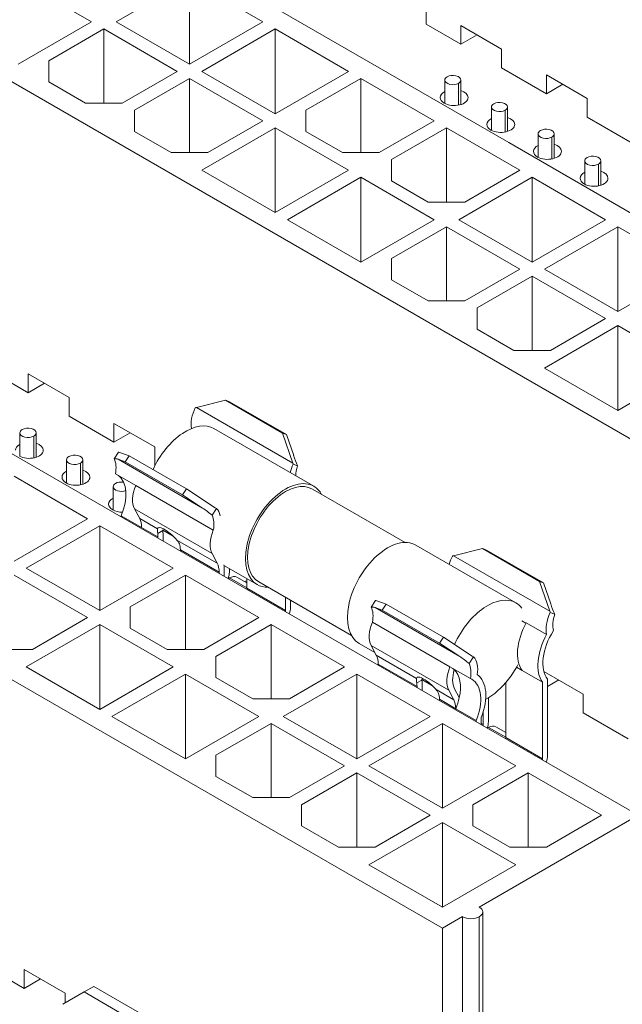
# Model space of a CAD drawing. Units: inches. Extents: x 0.2 to 19.1, y 0.6 to 15.8.
# Drawn here: x 1 to 1.4, y 6.1 to 6.8 of the extents above; entities that cross this region are included whole.
import ezdxf

# ---------------------------------------------------------------- set-up
doc = ezdxf.new("R2010")
doc.units = ezdxf.units.IN
doc.header["$MEASUREMENT"] = 0
doc.layers.add('TANGENT EDGES', color=7, linetype='Continuous', lineweight=0)
doc.layers.add('VISIBLE', color=7, linetype='Continuous', lineweight=0)

msp = doc.modelspace()

# ---------------------------------------------------------------- linework, layer by layer
at = {"layer": 'TANGENT EDGES'}
for p, q in [((1.26303, 6.72993), (1.26303, 6.71506)), ((1.29485, 6.71156), (1.29485, 6.69668)), ((1.32667, 6.69319), (1.32667, 6.67831)), ((1.35849, 6.67481), (1.35849, 6.65994)), ((1.14991, 6.47074), (1.08421, 6.50867)), ((0.97311, 6.48906), (0.97311, 6.47419)), ((1.00493, 6.47069), (1.00493, 6.45582)), ((1.08839, 6.43999), (1.0307, 6.4733)), ((1.09481, 6.40887), (1.04192, 6.43941)), ((1.0576, 6.42579), (1.04543, 6.43281)), ((1.05789, 6.42031), (1.04675, 6.42673)), ((1.06121, 6.42463), (1.05773, 6.42263)), ((1.09832, 6.40227), (1.07085, 6.41813)), ((1.09965, 6.3962), (1.0732, 6.41147)), ((1.25959, 6.40741), (1.32529, 6.36948)), ((1.11844, 6.38554), (1.10678, 6.39228)), ((1.14488, 6.37008), (1.11844, 6.38535)), ((1.20609, 6.37204), (1.26378, 6.33873)), ((1.20339, 6.34618), (1.25628, 6.31565)), ((1.2069, 6.33959), (1.23437, 6.32372)), ((1.20822, 6.33351), (1.23467, 6.31824)), ((1.30255, 6.33129), (1.30635, 6.32909)), ((1.23451, 6.32056), (1.23799, 6.32257)), ((1.24763, 6.31607), (1.25979, 6.30905)), ((1.24998, 6.3094), (1.26111, 6.30297)), ((1.27851, 6.29293), (1.2799, 6.29213)), ((1.28355, 6.29021), (1.29521, 6.28348)), ((1.29521, 6.28329), (1.32027, 6.26882)), ((1.27718, 6.16102), (1.27718, 6.06792))]:
    msp.add_line(p, q, dxfattribs=at)
at = {"layer": 'VISIBLE'}
for p, q in [((1.24085, 6.97599), (1.24085, 6.77026)), ((1.29722, 6.68949), (1.02092, 6.84901)), ((1.01257, 6.77186), (0.96246, 6.80079)), ((1.07938, 6.80079), (1.02927, 6.77186)), ((1.12949, 6.77186), (1.07938, 6.80079)), ((1.07938, 6.80079), (1.07938, 6.74293)), ((0.8873, 6.77186), (1.60554, 6.35719)), ((0.96246, 6.74293), (1.01257, 6.77186)), ((1.02927, 6.77186), (1.07938, 6.74293)), ((1.07938, 6.74293), (1.12949, 6.77186)), ((1.26451, 6.75659), (1.24085, 6.77026)), ((1.26451, 6.76945), (1.26451, 6.75659)), ((1.29235, 6.75338), (1.26451, 6.76945)), ((1.02092, 6.76704), (0.98334, 6.74534)), ((1.02092, 6.71641), (1.02092, 6.76704)), ((1.07103, 6.73811), (1.02092, 6.76704)), ((1.13785, 6.76704), (1.08774, 6.73811)), ((1.18796, 6.73811), (1.13785, 6.76704)), ((1.13785, 6.76704), (1.13785, 6.70918)), ((1.26451, 6.75659), (1.27565, 6.76302)), ((1.29235, 6.74052), (1.29235, 6.75338)), ((0.98334, 6.73088), (0.98334, 6.74534)), ((1.03345, 6.71641), (1.07103, 6.73811)), ((1.08774, 6.73811), (1.13785, 6.70918)), ((1.13785, 6.70918), (1.18796, 6.73811)), ((1.32297, 6.72284), (1.29235, 6.74052)), ((1.32297, 6.7357), (1.32297, 6.72284)), ((1.32297, 6.7357), (1.35081, 6.71963)), ((0.98334, 6.73088), (1.0084, 6.71641)), ((1.07938, 6.73329), (1.0418, 6.71159)), ((1.12949, 6.70436), (1.07938, 6.73329)), ((1.07938, 6.68266), (1.07938, 6.73329)), ((1.19631, 6.73329), (1.15873, 6.71159)), ((1.19631, 6.68266), (1.19631, 6.73329)), ((1.24642, 6.70436), (1.19631, 6.73329)), ((1.25364, 6.73217), (1.25364, 6.7162)), ((1.26464, 6.73217), (1.26464, 6.71547)), ((1.33411, 6.72927), (1.32297, 6.72284)), ((1.03345, 6.71641), (1.0084, 6.71641)), ((1.35081, 6.70677), (1.35081, 6.71963)), ((1.0418, 6.69713), (1.0418, 6.71159)), ((1.15873, 6.69713), (1.15873, 6.71159)), ((1.28546, 6.7138), (1.28546, 6.69783)), ((1.29646, 6.7138), (1.29646, 6.69709)), ((1.09191, 6.68266), (1.12949, 6.70436)), ((1.20883, 6.68266), (1.24642, 6.70436)), ((1.38144, 6.68909), (1.35081, 6.70677)), ((1.0418, 6.69713), (1.06686, 6.68266)), ((1.13785, 6.69954), (1.08774, 6.67061)), ((1.13785, 6.69954), (1.13785, 6.64167)), ((1.18796, 6.67061), (1.13785, 6.69954)), ((1.15873, 6.69713), (1.18378, 6.68266)), ((1.25477, 6.69954), (1.21719, 6.67784)), ((1.25477, 6.64891), (1.25477, 6.69954)), ((1.30488, 6.67061), (1.25477, 6.69954)), ((1.31728, 6.69543), (1.31728, 6.67945)), ((1.32828, 6.69543), (1.32828, 6.67872)), ((1.46286, 6.59386), (1.29722, 6.68949)), ((1.09191, 6.68266), (1.06686, 6.68266)), ((1.20883, 6.68266), (1.18378, 6.68266)), ((1.21719, 6.66337), (1.21719, 6.67784)), ((1.3491, 6.67706), (1.3491, 6.66108)), ((1.3601, 6.67706), (1.3601, 6.66035)), ((1.08774, 6.67061), (1.13785, 6.64167)), ((1.13785, 6.64167), (1.18796, 6.67061)), ((1.2673, 6.64891), (1.30488, 6.67061)), ((1.19631, 6.66578), (1.1462, 6.63685)), ((1.24642, 6.63685), (1.19631, 6.66578)), ((1.19631, 6.66578), (1.19631, 6.60792)), ((1.21719, 6.66337), (1.24224, 6.64891)), ((1.26312, 6.63685), (1.31323, 6.66578)), ((1.31323, 6.66578), (1.31323, 6.60792)), ((1.36334, 6.63685), (1.31323, 6.66578)), ((1.2673, 6.64891), (1.24224, 6.64891)), ((1.1462, 6.63685), (1.19631, 6.60792)), ((1.19631, 6.60792), (1.24642, 6.63685)), ((1.26312, 6.63685), (1.31323, 6.60792)), ((1.31323, 6.60792), (1.36334, 6.63685)), ((1.25477, 6.63203), (1.21719, 6.61033)), ((1.25477, 6.63203), (1.25477, 6.5814)), ((1.30488, 6.6031), (1.25477, 6.63203)), ((1.37169, 6.63203), (1.32158, 6.6031)), ((1.4218, 6.6031), (1.37169, 6.63203)), ((1.37169, 6.63203), (1.37169, 6.57417)), ((1.21719, 6.59587), (1.21719, 6.61033)), ((1.2673, 6.5814), (1.30488, 6.6031)), ((1.32158, 6.6031), (1.37169, 6.57417)), ((1.37169, 6.57417), (1.4218, 6.6031)), ((1.21719, 6.59587), (1.24224, 6.5814)), ((1.31323, 6.59828), (1.27565, 6.57658)), ((1.31323, 6.54765), (1.31323, 6.59828)), ((1.36334, 6.56935), (1.31323, 6.59828)), ((1.2673, 6.5814), (1.24224, 6.5814)), ((1.27565, 6.56211), (1.27565, 6.57658)), ((0.53374, 6.56774), (1.25199, 6.15306)), ((1.32576, 6.54765), (1.36334, 6.56935)), ((1.27565, 6.56211), (1.3007, 6.54765)), ((1.37169, 6.56453), (1.32158, 6.53559)), ((1.4218, 6.53559), (1.37169, 6.56453)), ((1.37169, 6.56453), (1.37169, 6.50666)), ((1.32576, 6.54765), (1.3007, 6.54765)), ((0.96942, 6.51872), (0.9388, 6.5364)), ((1.32158, 6.53559), (1.37169, 6.50666)), ((1.37169, 6.50666), (1.4218, 6.53559)), ((0.96942, 6.53158), (0.96942, 6.51872)), ((0.96942, 6.53158), (0.99726, 6.5155)), ((0.98056, 6.52515), (0.96942, 6.51872)), ((0.99726, 6.50265), (0.99726, 6.5155)), ((1.08421, 6.50867), (1.10391, 6.51358)), ((1.14289, 6.49108), (1.10391, 6.51358)), ((1.10661, 6.51259), (1.10391, 6.51358)), ((1.10661, 6.51259), (1.14558, 6.49009)), ((1.02788, 6.48497), (0.99726, 6.50265)), ((1.02788, 6.49782), (1.05572, 6.48175)), ((1.02788, 6.49782), (1.02788, 6.48497)), ((1.16432, 6.45484), (1.09611, 6.49421)), ((0.96372, 6.49131), (0.96372, 6.47533)), ((0.97472, 6.49131), (0.97472, 6.4746)), ((1.03902, 6.49139), (1.02788, 6.48497)), ((1.14558, 6.49009), (1.14289, 6.49108)), ((1.14991, 6.47074), (1.14289, 6.49108)), ((1.1505, 6.47585), (1.14558, 6.49009)), ((1.10931, 6.38973), (0.94367, 6.48537)), ((1.05572, 6.46889), (1.05572, 6.48175)), ((1.031, 6.47822), (1.02798, 6.47362)), ((1.03831, 6.4757), (1.03129, 6.47812)), ((1.03831, 6.4757), (1.03562, 6.47161)), ((1.07729, 6.4532), (1.03831, 6.4757)), ((0.99554, 6.47294), (0.99554, 6.45696)), ((1.00654, 6.47294), (1.00654, 6.45623)), ((1.03562, 6.47161), (1.0307, 6.4733)), ((1.07459, 6.4491), (1.03562, 6.47161)), ((1.05575, 6.46888), (1.05572, 6.46889)), ((1.15322, 6.46878), (1.1502, 6.46989)), ((1.00979, 6.43273), (0.95968, 6.46166)), ((1.04279, 6.4554), (1.02887, 6.46343)), ((1.02736, 6.45456), (1.02736, 6.43859)), ((1.09568, 6.42486), (1.04279, 6.4554)), ((1.07729, 6.4532), (1.07459, 6.4491)), ((1.07729, 6.4532), (1.09699, 6.44019)), ((1.07459, 6.4491), (1.08839, 6.43999)), ((1.22649, 6.41647), (1.16324, 6.45298)), ((1.03283, 6.43389), (1.03283, 6.43477)), ((1.03283, 6.43477), (1.04675, 6.42673)), ((1.04543, 6.43281), (1.04192, 6.43941)), ((1.09479, 6.43505), (1.09781, 6.43964)), ((0.95968, 6.4038), (1.00979, 6.43273)), ((1.01814, 6.42791), (0.96803, 6.39898)), ((1.06825, 6.39898), (1.01814, 6.42791)), ((1.01814, 6.42791), (1.01814, 6.37004)), ((1.05789, 6.42031), (1.05789, 6.41942)), ((1.06837, 6.42074), (1.06118, 6.42489)), ((1.06137, 6.42231), (1.06137, 6.41741)), ((1.30212, 6.37527), (1.23391, 6.41465)), ((1.0732, 6.41147), (1.0732, 6.41058)), ((1.09832, 6.40227), (1.09481, 6.40887)), ((1.2793, 6.41232), (1.25959, 6.40741)), ((1.2793, 6.41232), (1.31827, 6.38982)), ((1.2793, 6.41232), (1.28199, 6.41133)), ((1.28199, 6.41133), (1.32097, 6.38883)), ((1.12557, 6.38772), (1.10293, 6.40079)), ((1.10313, 6.40067), (1.10313, 6.39821)), ((1.00979, 6.36522), (0.95968, 6.39415)), ((0.96803, 6.39898), (1.01814, 6.37004)), ((1.01814, 6.37004), (1.06825, 6.39898)), ((1.0766, 6.39415), (1.03902, 6.37246)), ((1.0766, 6.34352), (1.0766, 6.39415)), ((1.12671, 6.36522), (1.0766, 6.39415)), ((1.09965, 6.39531), (1.09965, 6.3962)), ((1.10313, 6.3933), (1.10313, 6.39821)), ((1.10661, 6.39866), (1.10661, 6.3962)), ((1.11844, 6.38887), (1.1117, 6.39276)), ((1.10678, 6.39228), (1.10584, 6.39174)), ((1.38561, 6.23021), (1.10931, 6.38973)), ((1.11844, 6.39183), (1.11844, 6.38535)), ((1.18988, 6.35306), (1.12664, 6.38957)), ((1.31827, 6.38982), (1.32097, 6.38883)), ((1.31827, 6.38982), (1.32529, 6.36948)), ((1.32097, 6.38883), (1.32588, 6.37459)), ((1.14488, 6.37008), (1.14488, 6.37904)), ((1.14836, 6.37209), (1.14836, 6.37703)), ((1.20336, 6.37236), (1.20638, 6.37696)), ((1.20668, 6.37687), (1.2137, 6.37445)), ((1.211, 6.37035), (1.2137, 6.37445)), ((1.2137, 6.37445), (1.25267, 6.35194)), ((1.03902, 6.35799), (1.03902, 6.37246)), ((1.20609, 6.37204), (1.211, 6.37035)), ((1.24998, 6.34785), (1.211, 6.37035)), ((1.32559, 6.36863), (1.32861, 6.36753)), ((1.01814, 6.3604), (0.96803, 6.33147)), ((0.9722, 6.34352), (1.00979, 6.36522)), ((1.06825, 6.33147), (1.01814, 6.3604)), ((1.01814, 6.3604), (1.01814, 6.30254)), ((1.08913, 6.34352), (1.12671, 6.36522)), ((1.13506, 6.3604), (1.09748, 6.3387)), ((1.13506, 6.30977), (1.13506, 6.3604)), ((1.18517, 6.33147), (1.13506, 6.3604)), ((1.20425, 6.36217), (1.25715, 6.33164)), ((1.30625, 6.36295), (1.309, 6.36136)), ((1.30917, 6.36167), (1.32309, 6.35364)), ((1.03902, 6.35799), (1.06407, 6.34352)), ((1.20599, 6.34128), (1.19516, 6.34754)), ((1.2069, 6.33959), (1.20339, 6.34618)), ((1.24998, 6.34785), (1.25267, 6.35194)), ((1.26378, 6.33873), (1.24998, 6.34785)), ((1.27238, 6.33893), (1.25267, 6.35194)), ((0.9722, 6.34352), (0.94715, 6.34352)), ((1.08913, 6.34352), (1.06407, 6.34352)), ((1.09748, 6.32424), (1.09748, 6.3387)), ((1.20822, 6.33263), (1.20822, 6.33351)), ((1.27319, 6.33838), (1.27017, 6.33379)), ((0.96803, 6.33147), (1.01814, 6.30254)), ((1.01814, 6.30254), (1.06825, 6.33147)), ((1.0766, 6.32665), (1.02649, 6.29772)), ((1.0766, 6.32665), (1.0766, 6.26879)), ((1.12671, 6.29772), (1.0766, 6.32665)), ((1.19352, 6.32665), (1.14341, 6.29772)), ((1.14759, 6.30977), (1.18517, 6.33147)), ((1.24363, 6.29772), (1.19352, 6.32665)), ((1.19352, 6.32665), (1.19352, 6.26879)), ((1.27107, 6.3236), (1.25715, 6.33164)), ((1.30635, 6.32909), (1.32027, 6.32106)), ((1.32121, 6.32847), (1.34803, 6.31299)), ((1.09748, 6.32424), (1.12253, 6.30977)), ((1.24514, 6.31868), (1.23795, 6.32283)), ((1.23815, 6.32025), (1.23815, 6.31535)), ((1.29521, 6.32074), (1.29521, 6.28329)), ((1.32027, 6.26882), (1.32027, 6.32106)), ((1.32375, 6.27083), (1.32375, 6.32307)), ((1.33133, 6.32263), (1.32375, 6.31826)), ((1.23467, 6.31824), (1.23467, 6.31736)), ((1.25979, 6.30905), (1.25628, 6.31565)), ((1.26327, 6.31106), (1.26031, 6.31662)), ((1.34803, 6.30013), (1.34803, 6.31299)), ((1.14759, 6.30977), (1.12253, 6.30977)), ((1.24998, 6.3094), (1.24998, 6.30852)), ((1.28338, 6.31046), (1.28338, 6.29413)), ((1.26111, 6.30297), (1.27503, 6.29494)), ((1.2799, 6.30097), (1.2799, 6.29213)), ((1.37865, 6.28245), (1.34803, 6.30013)), ((1.02649, 6.29772), (1.0766, 6.26879)), ((1.0766, 6.26879), (1.12671, 6.29772)), ((1.13506, 6.2929), (1.09748, 6.2712)), ((1.18517, 6.26396), (1.13506, 6.2929)), ((1.13506, 6.24227), (1.13506, 6.2929)), ((1.14341, 6.29772), (1.19352, 6.26879)), ((1.19352, 6.26879), (1.24363, 6.29772)), ((1.25199, 6.2929), (1.20188, 6.26396)), ((1.25199, 6.2929), (1.25199, 6.23503)), ((1.3021, 6.26396), (1.25199, 6.2929)), ((1.27503, 6.29406), (1.27503, 6.29494)), ((1.27851, 6.29205), (1.27851, 6.29695)), ((1.28262, 6.28967), (1.28355, 6.29021)), ((1.28847, 6.2907), (1.29521, 6.28681)), ((1.09748, 6.25673), (1.09748, 6.2712)), ((1.14759, 6.24227), (1.18517, 6.26396)), ((1.19352, 6.25914), (1.15594, 6.23744)), ((1.19352, 6.20851), (1.19352, 6.25914)), ((1.24363, 6.23021), (1.19352, 6.25914)), ((1.20188, 6.26396), (1.25199, 6.23503)), ((1.25199, 6.23503), (1.3021, 6.26396)), ((1.31045, 6.25914), (1.27286, 6.23744)), ((1.31045, 6.20851), (1.31045, 6.25914)), ((1.36056, 6.23021), (1.31045, 6.25914)), ((1.09748, 6.25673), (1.12253, 6.24227)), ((1.14759, 6.24227), (1.12253, 6.24227)), ((1.15594, 6.22298), (1.15594, 6.23744)), ((1.27286, 6.22298), (1.27286, 6.23744)), ((1.25199, 6.22539), (1.20188, 6.19646)), ((1.20605, 6.20851), (1.24363, 6.23021)), ((1.25199, 6.22539), (1.25199, 6.16753)), ((1.3021, 6.19646), (1.25199, 6.22539)), ((1.27718, 6.16761), (1.38561, 6.23021)), ((1.32297, 6.20851), (1.36056, 6.23021)), ((1.15594, 6.22298), (1.181, 6.20851)), ((1.27286, 6.22298), (1.29792, 6.20851)), ((1.20605, 6.20851), (1.181, 6.20851)), ((1.32297, 6.20851), (1.29792, 6.20851)), ((1.20188, 6.19646), (1.25199, 6.16753)), ((1.25199, 6.16753), (1.3021, 6.19646)), ((1.27954, 6.06928), (1.27954, 6.16431)), ((1.25199, 6.15306), (1.26577, 6.16102)), ((1.26577, 6.16102), (1.26577, 5.96059)), ((1.25199, 5.94733), (1.25199, 6.15306)), ((0.96664, 6.12494), (0.96664, 6.11208)), ((0.96664, 6.12494), (0.99448, 6.10886)), ((0.96664, 6.11208), (0.95549, 6.11851)), ((0.97777, 6.11851), (0.96664, 6.11208)), ((1.00747, 6.10959), (1.01406, 6.1134)), ((1.01406, 6.1134), (1.05543, 6.08951)), ((0.99291, 6.10119), (1.00747, 6.10959)), ((0.99448, 6.10209), (0.99448, 6.10886)), ((1.00747, 6.10959), (1.04883, 6.08571))]:
    msp.add_line(p, q, dxfattribs=at)
for centre, major_axis, ratio, start_param, end_param in [((1.25914, 6.73217), (-0.0055, 0), 0.57735, -3.141593, -0.785398), ((1.25914, 6.73217), (-0.0055, 0), 0.57735, -0.785398, 0), ((1.25914, 6.73217), (-0.0055, 0), 0.57735, 0, 2.356194), ((1.25914, 6.73217), (-0.0055, 0), 0.57735, 2.356194, 3.141593), ((1.26002, 6.72026), (-0.0095, 0), 0.57735, -0.833904, 0), ((1.26002, 6.72026), (-0.0095, 0), 0.57735, 3.141593, 4.204991), ((1.26002, 6.72026), (-0.0095, 0), 0.57735, 0, 0.785398), ((1.26002, 6.72026), (-0.0095, 0), 0.57735, 0.785398, 3.141593), ((1.29096, 6.7138), (-0.0055, 0), 0.57735, -0.785398, 0), ((1.29096, 6.7138), (-0.0055, 0), 0.57735, -3.141593, -0.785398), ((1.29096, 6.7138), (-0.0055, 0), 0.57735, 0, 2.356194), ((1.29096, 6.7138), (-0.0055, 0), 0.57735, 2.356194, 3.141593), ((1.29184, 6.70189), (-0.0095, 0), 0.57735, -0.833904, 0), ((1.29184, 6.70189), (-0.0095, 0), 0.57735, -3.141593, -2.078194), ((1.29184, 6.70189), (-0.0095, 0), 0.57735, 0, 0.785398), ((1.29184, 6.70189), (-0.0095, 0), 0.57735, 0.785398, 3.141593), ((1.32278, 6.69543), (-0.0055, 0), 0.57735, -0.785398, 0), ((1.32278, 6.69543), (-0.0055, 0), 0.57735, 0, 2.356194), ((1.32278, 6.69543), (-0.0055, 0), 0.57735, -3.141593, -0.785398), ((1.32278, 6.69543), (-0.0055, 0), 0.57735, 2.356194, 3.141593), ((1.32366, 6.68352), (-0.0095, 0), 0.57735, -0.833954, 0), ((1.32366, 6.68352), (-0.0095, 0), 0.57735, 0, 0.785398), ((1.32366, 6.68352), (-0.0095, 0), 0.57735, 0.785398, 3.141593), ((1.32366, 6.68352), (-0.0095, 0), 0.57735, -3.141593, -2.078237), ((1.3546, 6.67706), (-0.0055, 0), 0.57735, -0.785398, 0), ((1.3546, 6.67706), (-0.0055, 0), 0.57735, 0, 2.356194), ((1.3546, 6.67706), (-0.0055, 0), 0.57735, -3.141593, -0.785398), ((1.3546, 6.67706), (-0.0055, 0), 0.57735, 2.356194, 3.141593), ((1.35548, 6.66515), (-0.0095, 0), 0.57735, -0.833954, 0), ((1.35548, 6.66515), (-0.0095, 0), 0.57735, -3.141593, -2.078237), ((1.35548, 6.66515), (-0.0095, 0), 0.57735, 0, 0.785398), ((1.35548, 6.66515), (-0.0095, 0), 0.57735, 0.785398, 3.141593), ((1.09442, 6.50504), (-0.00984, -0.01705), 0.57735, -1.440844, -0.605718), ((1.09498, 6.50472), (-0.0294, -0.00511), 0.204013, -1.231175, -1.201181), ((0.96922, 6.49131), (-0.0055, 0), 0.57735, -0.785398, 0), ((0.96922, 6.49131), (-0.0055, 0), 0.57735, -3.141593, -0.785398), ((1.07674, 6.46065), (-0.01937, -0.03356), 0.57735, -3.141593, -1.410658), ((0.96922, 6.49131), (-0.0055, 0), 0.57735, 0, 2.356194), ((0.96922, 6.49131), (-0.0055, 0), 0.57735, 2.356194, 3.141593), ((0.97011, 6.47939), (-0.0095, 0), 0.57735, -0.833966, 0), ((0.97011, 6.47939), (-0.0095, 0), 0.57735, -3.141593, -2.078247), ((0.97011, 6.47939), (-0.0095, 0), 0.57735, 0.785398, 3.141593), ((1.00104, 6.47294), (-0.0055, 0), 0.57735, -0.785398, 0), ((1.00104, 6.47294), (-0.0055, 0), 0.57735, -3.141593, -0.785398), ((1.01993, 6.4569), (-0.01229, -0.01558), 0.49802, -2.969433, -2.72108), ((1.01536, 6.45954), (-0.00984, -0.01705), 0.57735, -4.172188, -3.489905), ((1.02052, 6.46173), (-0.01229, -0.01558), 0.49802, -2.969433, -2.939439), ((1.16127, 6.4719), (0.01218, -0.02832), 0.279762, -1.829623, -1.581269), ((1.00104, 6.47294), (-0.0055, 0), 0.57735, 0, 2.356194), ((1.00104, 6.47294), (-0.0055, 0), 0.57735, 2.356194, 3.141593), ((1.16124, 6.46647), (-0.00984, -0.01705), 0.57735, -1.440844, -1.122386), ((1.16068, 6.46679), (0.01218, -0.02832), 0.279762, -1.829623, -1.799629), ((1.16583, 6.46926), (-0.00984, -0.01705), 0.57735, -1.222484, -0.832237), ((1.00193, 6.46102), (-0.0095, 0), 0.57735, -0.833966, 0), ((1.00193, 6.46102), (-0.0095, 0), 0.57735, 0, 0.785398), ((1.00193, 6.46102), (-0.0095, 0), 0.57735, 0.785398, 3.141593), ((1.00193, 6.46102), (-0.0095, 0), 0.57735, -3.141593, -2.078247), ((1.01514, 6.43734), (-0.01476, -0.02557), 0.57735, 1.796966, 3.074005), ((1.14494, 6.42128), (-0.01937, -0.03356), 0.57735, -3.141593, 0), ((1.03286, 6.45456), (-0.0055, 0), 0.57735, -0.785398, 0), ((1.03286, 6.45456), (-0.0055, 0), 0.57735, 0, 2.154415), ((1.03286, 6.45456), (-0.0055, 0), 0.57735, -1.867738, -0.785398), ((1.05452, 6.45352), (-0.00984, -0.01705), 0.57735, -1.353867, -0.346025), ((1.14494, 6.42128), (-0.0183, -0.0317), 0.57735, -3.141593, 0), ((1.14494, 6.42128), (-0.01937, -0.03356), 0.57735, -3.475798, -3.141593), ((1.03375, 6.44265), (-0.0095, 0), 0.57735, -0.833965, 0), ((1.03375, 6.44265), (-0.0095, 0), 0.57735, 0, 0.785398), ((1.07762, 6.4236), (0.02735, -0.0181), 0.598198, -4.958795, -4.710441), ((1.08622, 6.4238), (0.02735, -0.0181), 0.598198, -4.740435, -4.710441), ((1.03375, 6.44265), (-0.0095, 0), 0.57735, 0.785398, 1.570944), ((1.08218, 6.42096), (-0.00984, -0.01705), 0.57735, -4.172188, -3.489905), ((1.08677, 6.42347), (-0.00984, -0.01705), 0.57735, -3.714021, -3.271545), ((1.03283, 6.4187), (-0.00984, -0.01705), 0.57735, -3.926991, -3.487618), ((1.06602, 6.41857), (-0.00817, 0.00774), 0.283158, -0.08393, 0.177089), ((1.06602, 6.41857), (-0.00817, 0.00774), 0.283158, 4.36744, 6.199255), ((1.04397, 6.41227), (-0.00984, -0.01705), 0.57735, -3.926991, -3.776423), ((1.04745, 6.41428), (-0.00984, -0.01705), 0.57735, -3.926991, -3.776423), ((1.10741, 6.42298), (-0.00984, -0.01705), 0.57735, -1.353867, -0.346025), ((1.21454, 6.38109), (-0.01937, -0.03356), 0.57735, -3.141593, 0), ((1.05928, 6.40343), (-0.00984, -0.01705), 0.57735, -3.926991, -3.776423), ((1.26981, 6.40378), (-0.00984, -0.01705), 0.57735, -1.440844, -1.122386), ((1.27037, 6.40346), (-0.0294, -0.00511), 0.204013, -1.231175, -1.201181), ((1.08573, 6.38816), (-0.00984, -0.01705), 0.57735, -3.926991, -3.487618), ((1.08921, 6.39017), (-0.00984, -0.01705), 0.57735, -3.926991, -3.736033), ((1.09965, 6.39218), (-0.00492, -0.00852), 0.57735, 1.850315, 2.356194), ((1.10678, 6.38424), (-0.00492, -0.00852), 0.57735, -3.141593, -2.356194), ((1.12473, 6.38325), (-0.01375, 0), 0.57735, -1.095658, -0.963638), ((1.14494, 6.42128), (-0.01937, -0.03356), 0.57735, 0, 0.334206), ((1.11496, 6.38334), (-0.00246, -0.00426), 0.57735, -4.127885, -3.926991), ((1.1959, 6.36047), (-0.01229, -0.01558), 0.49802, -2.969433, -2.939439), ((1.28274, 6.34172), (-0.01937, -0.03356), 0.57735, -3.141593, -1.396328), ((1.28274, 6.34172), (-0.01937, -0.03356), 0.57735, -3.386762, -3.141593), ((1.33666, 6.37064), (0.01218, -0.02832), 0.279762, -1.829623, -1.581269), ((1.14141, 6.36807), (-0.00246, -0.00426), 0.57735, -4.127885, -3.926991), ((1.14141, 6.36807), (-0.00492, -0.00852), 0.57735, 1.850315, 2.356194), ((1.19531, 6.35565), (-0.01229, -0.01558), 0.49802, -2.969433, -2.72108), ((1.19075, 6.35828), (-0.00984, -0.01705), 0.57735, -4.172188, -3.489905), ((1.33662, 6.36521), (-0.00984, -0.01705), 0.57735, -1.440844, -0.549284), ((1.33607, 6.36553), (0.01218, -0.02832), 0.279762, -1.829623, -1.799629), ((1.34122, 6.368), (-0.00984, -0.01705), 0.57735, -1.222484, -0.540201), ((1.21598, 6.36029), (-0.00984, -0.01705), 0.57735, -1.353867, -0.346025), ((1.3259, 6.35365), (-0.01604, -0.02778), 0.57735, -1.526473, -0.253947), ((1.33982, 6.34562), (-0.01604, -0.02778), 0.57735, -1.526473, -0.253947), ((1.34145, 6.34607), (-0.01476, -0.02557), 0.57735, -1.638384, -0.226169), ((1.1943, 6.32548), (-0.00984, -0.01705), 0.57735, -3.926991, -3.487618), ((1.2616, 6.32254), (0.02735, -0.0181), 0.598198, -4.740435, -4.710441), ((1.253, 6.32234), (0.02735, -0.0181), 0.598198, -4.958795, -4.710441), ((1.25756, 6.3197), (-0.00984, -0.01705), 0.57735, -4.172188, -3.489905), ((1.26216, 6.32222), (-0.00984, -0.01705), 0.57735, -4.163105, -3.271545), ((1.28274, 6.34172), (-0.01937, -0.03356), 0.57735, 1.340324, 1.63962), ((1.26888, 6.32976), (-0.00984, -0.01705), 0.57735, -1.353867, -0.346025), ((1.27291, 6.33073), (-0.00984, -0.01705), 0.57735, -1.189613, -0.346025), ((1.24341, 6.30555), (-0.01476, -0.02557), 0.57735, -3.282864, -3.20918), ((1.24341, 6.30555), (-0.01476, -0.02557), 0.57735, -4.202664, -3.282864), ((1.25896, 6.29893), (-0.01604, -0.02778), 0.57735, 1.824743, 3.097269), ((1.2428, 6.31651), (-0.00817, 0.00774), 0.283158, -0.08393, 0.177089), ((1.22075, 6.31021), (-0.00984, -0.01705), 0.57735, -3.926991, -3.776423), ((1.2428, 6.31651), (-0.00817, 0.00774), 0.283158, -0.869328, -0.08393), ((1.22423, 6.31222), (-0.00984, -0.01705), 0.57735, -3.926991, -3.776423), ((1.2428, 6.31651), (-0.00817, 0.00774), 0.283158, 4.36744, 5.413857), ((1.25733, 6.29751), (-0.01476, -0.02557), 0.57735, -3.141593, -3.074005), ((1.25733, 6.29751), (-0.01476, -0.02557), 0.57735, 1.796966, 3.141593), ((1.28274, 6.34172), (-0.01937, -0.03356), 0.57735, 0.74115, 1.340324), ((1.23606, 6.30137), (-0.00984, -0.01705), 0.57735, -3.926991, -3.776423), ((1.24719, 6.29494), (-0.00984, -0.01705), 0.57735, -3.926991, -3.487618), ((1.24341, 6.30555), (-0.01476, -0.02557), 0.57735, 1.796966, 2.080522), ((1.25067, 6.29695), (-0.00984, -0.01705), 0.57735, -3.529065, -3.487618), ((1.27642, 6.29012), (-0.00246, -0.00426), 0.57735, -4.127884, -3.926991), ((1.27642, 6.29012), (-0.00492, -0.00852), 0.57735, 1.850315, 2.356194), ((1.28355, 6.28218), (-0.00492, -0.00852), 0.57735, -3.141593, -2.356194), ((1.29173, 6.28128), (-0.00246, -0.00426), 0.57735, -4.127884, -3.926991), ((1.31679, 6.26681), (-0.00246, -0.00426), 0.57735, -4.127883, -3.926991), ((1.31679, 6.26681), (-0.00492, -0.00852), 0.57735, 1.850316, 2.356194), ((1.27147, 6.16431), (0.00807, 0), 0.57735, 0, 0.785398), ((1.27147, 6.16431), (0.00807, 0), 0.57735, 5.497787, 6.283185), ((1.27147, 6.16431), (0.00807, 0), 0.57735, 3.926991, 5.497787)]:
    msp.add_ellipse(centre, major_axis=major_axis, ratio=ratio, start_param=start_param, end_param=end_param, dxfattribs=at)
for points, knots in [([(1.05773, 6.42263), (1.05758, 6.42372), (1.0575, 6.42465), (1.05755, 6.42548), (1.05757, 6.42564), (1.0576, 6.42578)], [2.5537689, 2.5537689, 2.5537689, 2.5537689, 2.7771446, 2.7771446, 2.8426103, 2.8426103, 2.8426103, 2.8426103]), ([(1.07085, 6.41813), (1.07112, 6.41782), (1.07137, 6.4175), (1.07238, 6.41606), (1.07289, 6.41488), (1.07304, 6.41379)], [0.5903241, 0.5903241, 0.5903241, 0.5903241, 0.6557898, 0.6557898, 0.8791655, 0.8791655, 0.8791655, 0.8791655]), ([(1.23451, 6.32056), (1.23435, 6.32166), (1.23428, 6.32259), (1.23433, 6.32342), (1.23434, 6.32358), (1.23437, 6.32372)], [2.5537689, 2.5537689, 2.5537689, 2.5537689, 2.7771446, 2.7771446, 2.8426103, 2.8426103, 2.8426103, 2.8426103]), ([(1.24982, 6.31172), (1.24966, 6.31282), (1.24916, 6.314), (1.24815, 6.31544), (1.2479, 6.31576), (1.24762, 6.31607)], [2.5537689, 2.5537689, 2.5537689, 2.5537689, 2.7771446, 2.7771446, 2.8426103, 2.8426103, 2.8426103, 2.8426103])]:
    msp.add_open_spline(points, degree=3, knots=knots, dxfattribs=at)
for points in [[(1.06121, 6.42463), (1.06118, 6.42483), (1.06116, 6.42502), (1.06114, 6.42521)], [(1.23799, 6.32257), (1.23796, 6.32277), (1.23793, 6.32296), (1.23791, 6.32314)]]:
    msp.add_open_spline(points, degree=3, dxfattribs=at)

doc.saveas('drawing.dxf')
